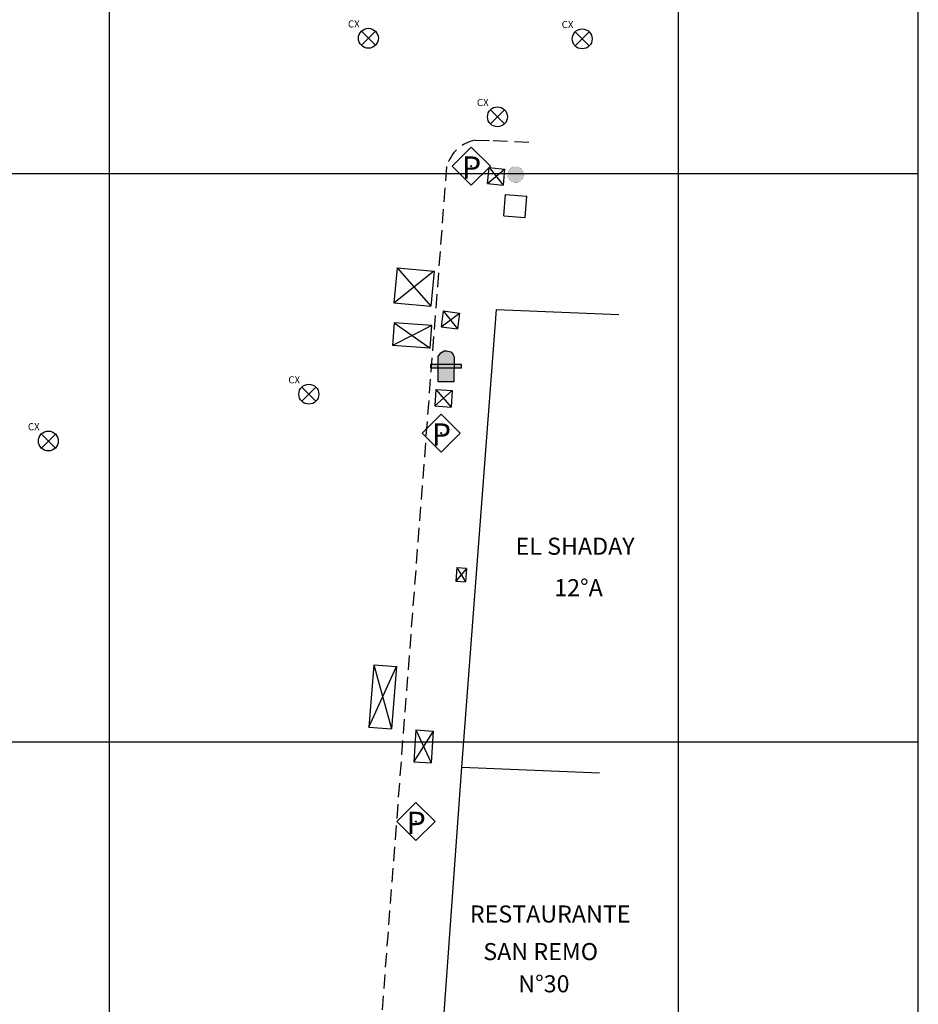
# Model space of a CAD drawing. Extents: x 177531 to 177888, y 1676328 to 1676481.
# Drawn here: x 177857 to 177888, y 1676371 to 1676405 of the extents above; entities that cross this region are included whole.
import ezdxf

# ---------------------------------------------------------------- set-up
doc = ezdxf.new("R2010")
doc.units = 0
doc.header["$LTSCALE"] = 2
doc.header["$MEASUREMENT"] = 0
doc.linetypes.add('HIDDEN', pattern=[0.375, 0.25, -0.125])
for name, color, linetype in [('CAIXA-REDONDA', 7, 'CONTINUOUS'), ('CAIXAS-QUADRADAS', 7, 'CONTINUOUS'), ('EDIF-ALVENARIA', 4, 'CONTINUOUS'), ('HIDRANTES', 7, 'CONTINUOUS'), ('LINHA-COORD', 8, 'CONTINUOUS'), ('LINHA-CORTE-PRANCHA', 7, 'CONTINUOUS'), ('MF', 1, 'HIDDEN'), ('NUM-LOGRADOURO', 7, 'CONTINUOUS'), ('PLACAS_SINALIZACAO', 7, 'CONTINUOUS'), ('POSTE_GALVANIZADO_EXISTENTE', 7, 'CONTINUOUS')]:
    doc.layers.add(name, color=color, linetype=linetype)
doc.styles.add('TXT', font='romans.shx', dxfattribs={"height": 0.2})

# ---------------------------------------------------------------- blocks, each defined once
blk = doc.blocks.new('PLACAS_SINALIZACAO')
at = {"layer": 'PLACAS_SINALIZACAO', "color": 1}
for p, q in [((0, 0.672), (-0.672, 0)), ((0.672, 0), (0, 0.672)), ((-0.672, 0), (0, -0.672)), ((0, -0.672), (0.672, 0))]:
    blk.add_line(p, q, dxfattribs=at)
at = {"layer": 'PLACAS_SINALIZACAO'}
blk.add_circle((0, 0), 0.0182, dxfattribs=at)
at = {"layer": 'PLACAS_SINALIZACAO', "color": 30, "style": 'TXT'}
blk.add_text('P', height=0.782, dxfattribs=at).set_placement((-0.327, -0.439))
blk = doc.blocks.new('CX-DIVERSAS-REDONDA')
at = {"layer": 'CAIXA-REDONDA'}
for p, q in [((-0.247, 0.247), (0.247, -0.247)), ((0.247, 0.247), (-0.247, -0.247))]:
    blk.add_line(p, q, dxfattribs=at)
blk.add_circle((0, 0), 0.35, dxfattribs=at)
blk.add_text('CX', height=0.25, dxfattribs=at).set_placement((-0.72, 0.379))
blk = doc.blocks.new('POSTE_GALVANIZADO_EXISTENTE')
at = {"layer": 'POSTE_GALVANIZADO_EXISTENTE'}
blk.add_hatch(color=256, dxfattribs=at).paths.add_polyline_path([(-0.077, -0.271), (-0.14, -0.244), (-0.187, -0.21), (-0.225, -0.168), (-0.25, -0.128), (-0.273, -0.069), (-0.281, -0.013), (-0.271, 0.077), (-0.243, 0.141), (-0.201, 0.197), (-0.154, 0.235), (-0.108, 0.26), (-0.051, 0.277), (-0.005, 0.281), (0.062, 0.274), (0.12, 0.254), (0.173, 0.221), (0.205, 0.193), (0.244, 0.14), (0.261, 0.104), (0.275, 0.059), (0.281, 0.011), (0.274, -0.063), (0.249, -0.13), (0.22, -0.175), (0.175, -0.22), (0.136, -0.246), (0.093, -0.265), (0.051, -0.277), (0.001, -0.281), (-0.034, -0.279), (-0.052, -0.276)])
at = {"layer": 'POSTE_GALVANIZADO_EXISTENTE', "ltscale": 0.001, "const_width": 0.00563}
blk.add_lwpolyline([(-0.077, -0.271), (-0.14, -0.244), (-0.187, -0.21), (-0.225, -0.168), (-0.25, -0.128), (-0.273, -0.069), (-0.281, -0.013), (-0.271, 0.077), (-0.243, 0.141), (-0.201, 0.197), (-0.154, 0.235), (-0.108, 0.26), (-0.051, 0.277), (-0.005, 0.281), (0.062, 0.274), (0.12, 0.254), (0.173, 0.221), (0.205, 0.193), (0.244, 0.14), (0.261, 0.104), (0.275, 0.059), (0.281, 0.011), (0.274, -0.063), (0.249, -0.13), (0.22, -0.175), (0.175, -0.22), (0.136, -0.246), (0.093, -0.265), (0.051, -0.277), (0.001, -0.281), (-0.034, -0.279), (-0.052, -0.276)], close=True, dxfattribs=at)
blk = doc.blocks.new('HIDRANTE')
at = {"layer": 'HIDRANTES'}
for points in [[(-0.275, -0.607), (-0.273, 0.286), (-0.177, 0.415), (-0.057, 0.487), (0.025, 0.487), (0.174, 0.449), (0.251, 0.358), (0.289, 0.267), (0.279, -0.607)], [(0.547, 0), (-0.547, 0), (-0.547, -0.119), (0.547, -0.119)]]:
    blk.add_hatch(color=1, dxfattribs=at).paths.add_polyline_path(points)
at = {"layer": 'HIDRANTES', "color": 0}
for p, q in [((-0.273, 0.286), (-0.177, 0.415)), ((-0.177, 0.415), (-0.057, 0.487)), ((-0.057, 0.487), (0.025, 0.487)), ((0.025, 0.487), (0.174, 0.449)), ((0.174, 0.449), (0.251, 0.358)), ((0.251, 0.358), (0.289, 0.267)), ((0.547, 0), (-0.547, 0)), ((-0.547, 0), (-0.547, -0.119)), ((-0.275, -0.607), (-0.273, 0.286)), ((0.289, 0.267), (0.279, -0.607)), ((0.547, -0.119), (0.547, 0)), ((-0.547, -0.119), (0.547, -0.119)), ((0.279, -0.607), (-0.275, -0.607))]:
    blk.add_line(p, q, dxfattribs=at)

msp = doc.modelspace()

# ---------------------------------------------------------------- linework, layer by layer
at = {"layer": 'CAIXAS-QUADRADAS'}
for p, q in [((177873.296, 1676399.653), (177873.352, 1676400.217)), ((177873.296, 1676399.653), (177873.902, 1676400.162)), ((177873.352, 1676400.217), (177873.902, 1676400.162)), ((177873.352, 1676400.217), (177873.846, 1676399.598)), ((177873.902, 1676400.162), (177873.846, 1676399.598)), ((177873.296, 1676399.653), (177873.846, 1676399.598)), ((177870.125, 1676396.693), (177870.009, 1676395.461)), ((177870.125, 1676396.693), (177871.428, 1676396.57)), ((177870.125, 1676396.693), (177871.311, 1676395.339)), ((177870.009, 1676395.461), (177871.397, 1676396.573)), ((177871.428, 1676396.57), (177871.311, 1676395.339)), ((177870.009, 1676395.461), (177871.311, 1676395.339)), ((177871.743, 1676395.175), (177871.669, 1676394.616)), ((177871.669, 1676394.616), (177872.314, 1676395.099)), ((177871.743, 1676395.175), (177872.314, 1676395.099)), ((177871.743, 1676395.175), (177872.239, 1676394.54)), ((177872.314, 1676395.099), (177872.239, 1676394.54)), ((177870.022, 1676394.757), (177869.964, 1676393.953)), ((177871.341, 1676394.662), (177869.964, 1676393.953)), ((177871.341, 1676394.662), (177870.022, 1676394.757)), ((177870.022, 1676394.757), (177871.283, 1676393.858)), ((177871.283, 1676393.858), (177871.341, 1676394.662)), ((177871.669, 1676394.616), (177872.239, 1676394.54)), ((177871.283, 1676393.858), (177869.964, 1676393.953)), ((177871.482, 1676392.408), (177871.446, 1676391.83)), ((177871.446, 1676391.83), (177872.055, 1676392.372)), ((177871.482, 1676392.408), (177872.055, 1676392.372)), ((177871.482, 1676392.408), (177872.019, 1676391.793)), ((177872.055, 1676392.372), (177872.019, 1676391.793)), ((177871.446, 1676391.83), (177872.019, 1676391.793)), ((177872.218, 1676386.145), (177872.182, 1676385.668)), ((177872.561, 1676386.119), (177872.182, 1676385.668)), ((177872.218, 1676386.145), (177872.561, 1676386.122)), ((177872.218, 1676386.145), (177872.524, 1676385.642)), ((177872.561, 1676386.119), (177872.524, 1676385.642)), ((177872.182, 1676385.668), (177872.524, 1676385.642)), ((177869.3, 1676382.727), (177869.121, 1676380.535)), ((177869.121, 1676380.535), (177870.1, 1676382.662)), ((177869.3, 1676382.727), (177870.1, 1676382.662)), ((177869.3, 1676382.727), (177869.921, 1676380.47)), ((177870.1, 1676382.662), (177869.921, 1676380.47)), ((177869.121, 1676380.535), (177869.921, 1676380.47)), ((177870.781, 1676380.435), (177870.71, 1676379.317)), ((177871.384, 1676380.396), (177870.71, 1676379.324)), ((177870.781, 1676380.435), (177871.384, 1676380.396)), ((177870.781, 1676380.435), (177871.313, 1676379.279)), ((177871.384, 1676380.396), (177871.313, 1676379.279)), ((177870.71, 1676379.317), (177871.313, 1676379.279))]:
    msp.add_line(p, q, dxfattribs=at)
at = {"layer": 'EDIF-ALVENARIA'}
for p, q in [((177873.873, 1676398.522), (177873.931, 1676399.269)), ((177873.931, 1676399.269), (177874.679, 1676399.211)), ((177874.621, 1676398.463), (177874.679, 1676399.211)), ((177873.873, 1676398.522), (177874.621, 1676398.463)), ((177872.399, 1676379.13), (177873.616, 1676395.224)), ((177873.616, 1676395.224), (177877.913, 1676395.043)), ((177871.476, 1676366.403), (177872.399, 1676379.13)), ((177872.399, 1676379.13), (177877.236, 1676378.926))]:
    msp.add_line(p, q, dxfattribs=at)
at = {"layer": 'LINHA-COORD'}
for p, q in [((177860, 1676481.109), (177860, 1676403.426)), ((177880, 1676481.109), (177880, 1676403.426)), ((177860, 1676403.426), (177860, 1676328.792)), ((177880, 1676403.426), (177880, 1676328.792)), ((177888.447, 1676400), (177530.573, 1676400)), ((177888.447, 1676380), (177530.573, 1676380))]:
    msp.add_line(p, q, dxfattribs=at)
at = {"layer": 'LINHA-CORTE-PRANCHA'}
msp.add_line((177888.447, 1676328.792), (177888.447, 1676481.109), dxfattribs=at)
at = {"layer": 'MF'}
for p, q in [((177872.863, 1676401.183), (177873.498, 1676401.168)), ((177873.498, 1676401.168), (177874.869, 1676401.102)), ((177867.715, 1676345.911), (177871.873, 1676400.275))]:
    msp.add_line(p, q, dxfattribs=at)
msp.add_arc((177873.114, 1676399.915), 1.292, 101.2025, 163.8368, dxfattribs=at)

# ---------------------------------------------------------------- block references
at = {"layer": 'CAIXA-REDONDA'}
for p in [(177869.111, 1676404.765), (177876.628, 1676404.742), (177873.648, 1676402.001), (177867.016, 1676392.245), (177857.857, 1676390.597)]:
    msp.add_blockref('CX-DIVERSAS-REDONDA', p, dxfattribs=at)
at = {"layer": 'EDIF-ALVENARIA'}
for p in [(177872.727, 1676400.265), (177870.782, 1676377.212)]:
    msp.add_blockref('PLACAS_SINALIZACAO', p, dxfattribs=at)
at = {"layer": 'HIDRANTES'}
msp.add_blockref('HIDRANTE', (177871.837, 1676393.285), dxfattribs=at)
at = {"layer": 'PLACAS_SINALIZACAO'}
msp.add_blockref('PLACAS_SINALIZACAO', (177871.668, 1676390.874), dxfattribs=at)
at = {"layer": 'POSTE_GALVANIZADO_EXISTENTE'}
msp.add_blockref('POSTE_GALVANIZADO_EXISTENTE', (177874.289, 1676399.97), dxfattribs=at)

# ---------------------------------------------------------------- texts
at = {"layer": 'NUM-LOGRADOURO'}
for s, p in [('EL SHADAY', (177874.286, 1676386.597)), ('12%%DA', (177875.644, 1676385.139)), ('RESTAURANTE', (177872.678, 1676373.66)), ('SAN REMO', (177873.151, 1676372.338)), ('N%%d30', (177874.38, 1676371.205))]:
    msp.add_text(s, height=0.6, dxfattribs=at).set_placement(p)

doc.saveas('drawing.dxf')
